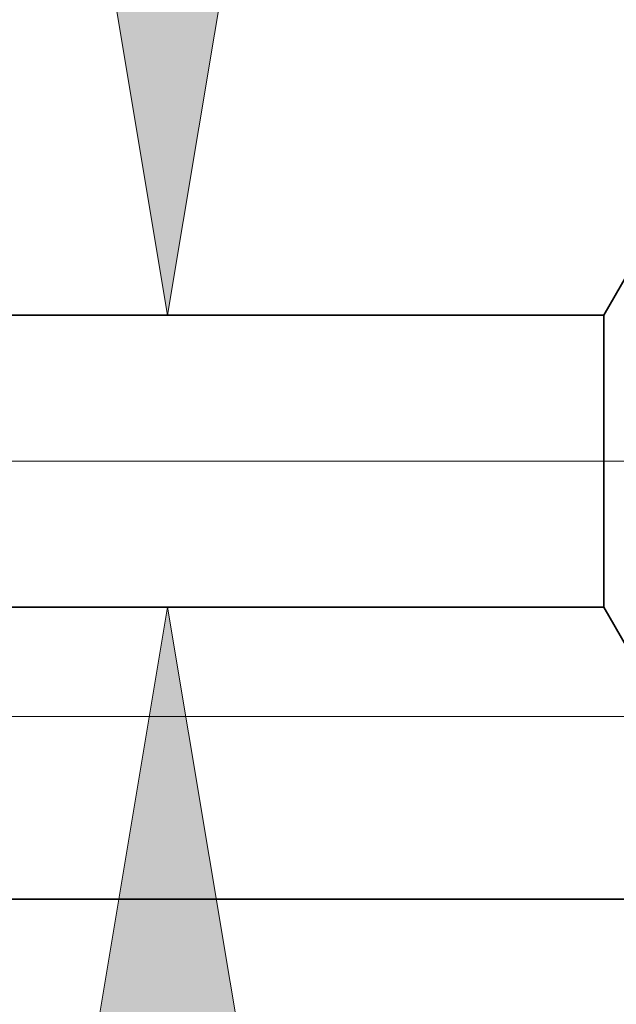
# Model space of a CAD drawing. Extents: x 0 to 10.8, y 0 to 8.2.
# Drawn here: x 5.4 to 5.6, y 1.1 to 1.3 of the extents above; entities that cross this region are included whole.
import ezdxf

# ---------------------------------------------------------------- set-up
doc = ezdxf.new("R2010")
doc.units = 0
doc.header["$MEASUREMENT"] = 0
doc.linetypes.add('DASHDOT', pattern=[18.5, 12, -3, 0.5, -3])
doc.layers.get('0').update_dxf_attribs({"lineweight": 13})

# ---------------------------------------------------------------- blocks, each defined once
blk = doc.blocks.new('BLOCK24')
at = {"color": 7, "lineweight": 13, "ltscale": 0.03937}
for points in [[(12.1151, 2.283719), (12.329052, 1), (12.543005, 2.283719)], [(12.543005, -0.783719), (12.329052, 0.5), (12.1151, -0.783719)]]:
    blk.add_lwpolyline(points, close=True, dxfattribs=at)
for points in [[(12.1151, 2.283719), (12.329052, 1), (12.1151, 2.283719), (12.543005, 2.283719)], [(12.543005, -0.783719), (12.329052, 0.5), (12.543005, -0.783719), (12.1151, -0.783719)]]:
    blk.add_solid(points, dxfattribs=at)
blk = doc.blocks.new('BLOCK25')
at = {"color": 7, "lineweight": 13, "ltscale": 0.03937}
blk.add_line((11.086529, 0.313), (17.426421, 0.313), dxfattribs=at)
blk = doc.blocks.new('BLOCK26')
at = {"color": 7, "lineweight": 13, "ltscale": 0.03937}
blk.add_line((11.086529, 0.313), (19.791976, 0.313), dxfattribs=at)
blk = doc.blocks.new('BLOCK27')
at = {"color": 7, "lineweight": 13, "ltscale": 0.03937}
blk.add_line((11.086529, 0.313), (22.505407, 0.313), dxfattribs=at)
blk = doc.blocks.new('BLOCK30')
at = {"color": 7, "lineweight": 5, "ltscale": 0.002481}
blk.add_line((13.125, 1.085935), (13.075385, 1), dxfattribs=at)
at = {"color": 7, "lineweight": 5, "ltscale": 0.03937}
blk.add_line((13.075385, 1), (7.625, 1), dxfattribs=at)
blk = doc.blocks.new('BLOCK31')
at = {"color": 7, "lineweight": 5, "ltscale": 0.03937}
for p, q in [((7.625, 0.5), (13.075385, 0.5)), ((14, 0), (10.7345, 0))]:
    blk.add_line(p, q, dxfattribs=at)
at = {"color": 7, "lineweight": 5, "ltscale": 0.002481}
blk.add_line((13.075385, 0.5), (13.125, 0.414065), dxfattribs=at)

msp = doc.modelspace()

# ---------------------------------------------------------------- linework, layer by layer
at = {"color": 7, "lineweight": 35, "ltscale": 0.000386}
for p, q in [((5.57398, 1.25297), (5.58171, 1.26636)), ((5.57398, 1.17508), (5.58171, 1.16169))]:
    msp.add_line(p, q, dxfattribs=at)
at = {"color": 7, "lineweight": 35, "ltscale": 0.03937}
for p, q in [((5.57398, 1.25297), (4.72484, 1.25297)), ((5.57398, 1.17508), (4.72484, 1.17508))]:
    msp.add_line(p, q, dxfattribs=at)
at = {"color": 7, "lineweight": 35, "ltscale": 0.001441}
msp.add_line((5.57398, 1.25297), (5.57398, 1.19535), dxfattribs=at)
at = {"color": 7, "linetype": 'DASHDOT', "lineweight": 13, "ltscale": 0.03937}
msp.add_line((5.65894, 1.21402), (4.63938, 1.21402), dxfattribs=at)
at = {"color": 7, "lineweight": 35, "ltscale": 0.000507}
msp.add_line((5.57398, 1.19535), (5.57398, 1.17508), dxfattribs=at)
at = {"color": 7, "lineweight": 35, "ltscale": 0.012719}
msp.add_line((5.20928, 1.09718), (5.71803, 1.09718), dxfattribs=at)

# ---------------------------------------------------------------- block references
at = {"lineweight": 0, "xscale": 0.155795, "yscale": 0.155795, "zscale": 0.155795}
for name in ['BLOCK30', 'BLOCK27', 'BLOCK26', 'BLOCK24', 'BLOCK25', 'BLOCK31']:
    msp.add_blockref(name, (3.5369, 1.09718), dxfattribs=at)

doc.saveas('drawing.dxf')
